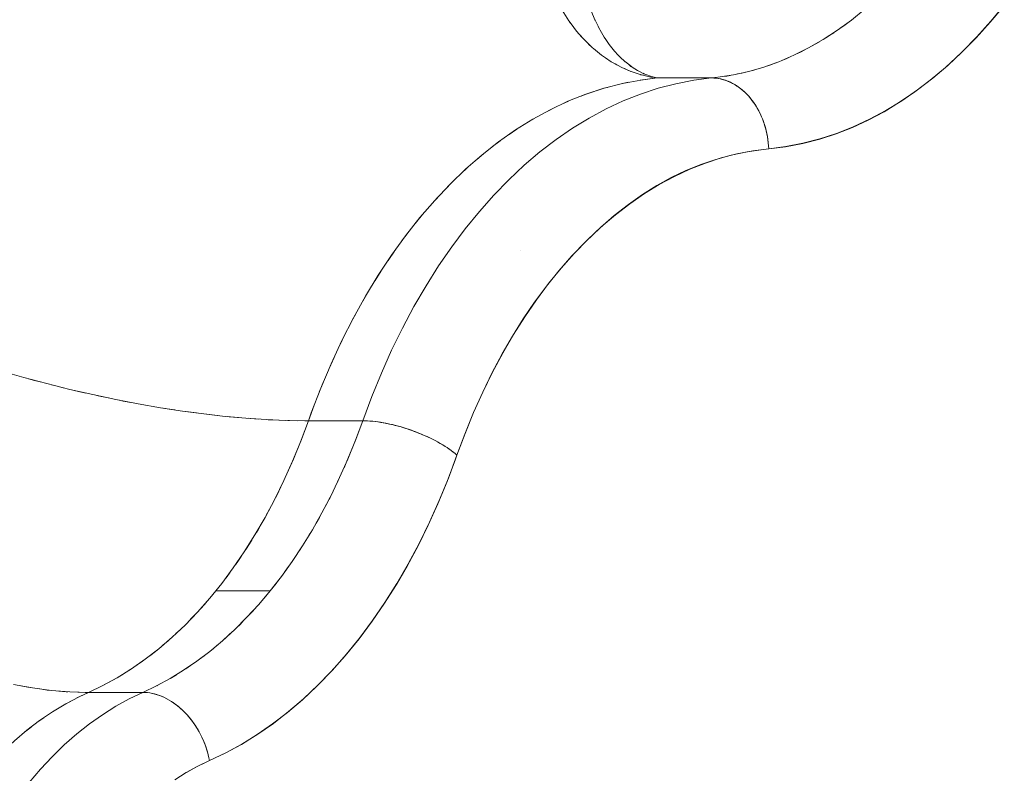
# Model space of a CAD drawing. Units: millimetres. Extents: x -2740 to 2860, y -2120 to 2180.
# Drawn here: x -1071 to -1057, y 164 to 174 of the extents above; entities that cross this region are included whole.
import ezdxf

# ---------------------------------------------------------------- set-up
doc = ezdxf.new("R2010")
doc.units = ezdxf.units.MM
doc.layers.add('EF-Climbing Hut-Rocks', color=7, linetype='Continuous', lineweight=5)
doc.layers.add('Working-None', color=7, linetype='Continuous', lineweight=5)

# ---------------------------------------------------------------- blocks, each defined once
blk = doc.blocks.new('Group')
at = {"layer": 'EF-Climbing Hut-Rocks', "color": 7, "linetype": 'Continuous', "lineweight": 5, "transparency": 33554687}
for p, q in [((-1094.034, 143.765), (-1094.034, 143.765)), ((-1096.662, 143.262), (-1096.569, 143.28)), ((-1096.418, 143.395), (-1096.418, 143.395)), ((-1097.512, 142.97), (-1097.417, 143.015)), ((-1097.765, 142.844), (-1097.663, 142.899)), ((-1098.011, 142.703), (-1097.906, 142.767)), ((-1098.251, 142.546), (-1098.145, 142.619)), ((-1098.486, 142.375), (-1098.38, 142.456)), ((-1098.715, 142.188), (-1098.61, 142.277)), ((-1098.938, 141.986), (-1098.836, 142.083)), ((-1099.156, 141.77), (-1099.055, 141.874)), ((-1099.367, 141.54), (-1099.269, 141.651)), ((-1099.572, 141.296), (-1099.476, 141.414)), ((-1099.769, 141.039), (-1099.677, 141.163)), ((-1099.96, 140.769), (-1099.87, 140.899)), ((-1098.088, 140.905), (-1098.088, 140.906)), ((-1098.088, 140.905), (-1098.088, 140.906)), ((-1100.142, 140.487), (-1100.057, 140.623)), ((-1100.317, 140.193), (-1100.235, 140.334)), ((-1100.484, 139.888), (-1100.406, 140.034)), ((-1100.642, 139.572), (-1100.568, 139.723)), ((-1100.791, 139.245), (-1100.721, 139.401)), ((-1100.931, 138.91), (-1100.866, 139.069)), ((-1101.083, 138.507), (-1101.001, 138.728)), ((-1104.536, 134.498), (-1104.44, 134.551)), ((-1104.723, 134.383), (-1104.628, 134.442)), ((-1104.906, 134.256), (-1104.813, 134.321)), ((-1105.085, 134.116), (-1104.994, 134.188))]:
    blk.add_line(p, q, dxfattribs=at)
at = {"layer": 'EF-Climbing Hut-Rocks', "color": 7, "linetype": 'Continuous', "lineweight": 5, "transparency": 33554687, "flags": 128}
for points in [[(-1091.28, 144.356), (-1091.469, 144.127), (-1091.67, 143.905), (-1091.883, 143.69), (-1092.1, 143.49), (-1092.315, 143.309), (-1092.532, 143.146), (-1092.749, 142.998), (-1092.968, 142.865), (-1093.189, 142.748), (-1093.413, 142.644), (-1093.641, 142.555), (-1093.874, 142.48), (-1094.113, 142.419), (-1094.359, 142.372), (-1094.594, 142.343), (-1094.669, 142.335), (-1094.899, 142.301), (-1095.122, 142.254), (-1095.34, 142.194), (-1095.552, 142.121), (-1095.761, 142.036), (-1095.967, 141.937), (-1096.17, 141.825), (-1096.372, 141.699), (-1096.572, 141.558), (-1096.772, 141.402), (-1096.972, 141.228), (-1097.174, 141.035), (-1097.369, 140.832), (-1097.553, 140.621), (-1097.728, 140.404), (-1097.895, 140.178), (-1098.055, 139.945), (-1098.207, 139.702), (-1098.353, 139.45), (-1098.492, 139.187), (-1098.626, 138.912), (-1098.755, 138.623), (-1098.879, 138.32), (-1098.989, 138.024), (-1099.009, 137.967), (-1099.128, 137.651), (-1099.258, 137.337), (-1099.394, 137.036), (-1099.537, 136.746), (-1099.686, 136.467), (-1099.843, 136.197), (-1100.009, 135.936), (-1100.183, 135.683), (-1100.37, 135.434), (-1100.565, 135.195), (-1100.764, 134.971), (-1100.965, 134.764), (-1101.169, 134.573), (-1101.376, 134.395), (-1101.588, 134.232), (-1101.805, 134.082), (-1102.028, 133.944), (-1102.257, 133.82), (-1102.478, 133.715), (-1102.487, 133.757), (-1102.496, 133.799), (-1102.508, 133.841), (-1102.52, 133.882), (-1102.534, 133.923), (-1102.55, 133.964), (-1102.566, 134.004), (-1102.584, 134.044), (-1102.603, 134.083), (-1102.624, 134.122), (-1102.646, 134.159), (-1102.668, 134.196), (-1102.692, 134.232), (-1102.717, 134.267), (-1102.743, 134.301), (-1102.77, 134.334), (-1102.798, 134.365), (-1102.826, 134.395), (-1102.856, 134.424), (-1102.886, 134.452), (-1102.917, 134.478), (-1102.948, 134.503), (-1102.98, 134.527), (-1103.013, 134.548), (-1103.046, 134.569), (-1103.079, 134.587), (-1103.113, 134.604), (-1103.147, 134.619), (-1103.181, 134.633), (-1103.215, 134.644), (-1103.249, 134.654), (-1103.284, 134.663), (-1103.318, 134.669), (-1103.352, 134.674), (-1103.386, 134.676), (-1103.419, 134.677), (-1103.612, 134.585), (-1103.801, 134.481), (-1103.988, 134.363), (-1104.171, 134.233), (-1104.35, 134.091), (-1104.525, 133.937), (-1104.696, 133.771), (-1104.862, 133.594), (-1105.023, 133.405)], [(-1105.023, 133.405), (-1104.862, 133.594), (-1104.696, 133.771), (-1104.525, 133.937), (-1104.35, 134.091), (-1104.171, 134.233), (-1103.988, 134.363), (-1103.801, 134.481), (-1103.612, 134.585), (-1103.419, 134.677), (-1103.387, 134.676), (-1103.354, 134.674), (-1103.32, 134.669), (-1103.287, 134.663), (-1103.254, 134.656), (-1103.221, 134.646), (-1103.187, 134.635), (-1103.154, 134.622), (-1103.121, 134.608), (-1103.088, 134.592), (-1103.056, 134.574), (-1103.023, 134.555), (-1102.992, 134.534), (-1102.96, 134.512), (-1102.929, 134.489), (-1102.899, 134.464), (-1102.869, 134.437), (-1102.84, 134.41), (-1102.812, 134.381), (-1102.785, 134.351), (-1102.758, 134.319), (-1102.732, 134.287), (-1102.708, 134.254), (-1102.684, 134.219), (-1102.661, 134.184), (-1102.639, 134.148), (-1102.618, 134.111), (-1102.599, 134.074), (-1102.58, 134.036), (-1102.563, 133.997), (-1102.547, 133.957), (-1102.532, 133.918), (-1102.519, 133.878), (-1102.507, 133.837), (-1102.496, 133.797), (-1102.486, 133.756), (-1102.478, 133.715), (-1102.644, 133.636), (-1102.807, 133.546), (-1102.968, 133.445)], [(-1097.099, 144.287), (-1097.044, 144.159), (-1097.042, 144.155), (-1096.981, 144.032), (-1096.971, 144.015), (-1096.914, 143.917), (-1096.891, 143.884), (-1096.842, 143.811), (-1096.806, 143.766), (-1096.768, 143.718), (-1096.715, 143.662), (-1096.694, 143.639), (-1096.619, 143.571), (-1096.614, 143.567), (-1096.53, 143.502), (-1096.518, 143.495), (-1096.442, 143.447), (-1096.416, 143.433), (-1096.353, 143.401), (-1096.312, 143.386), (-1096.262, 143.366), (-1096.208, 143.352), (-1096.165, 143.341), (-1096.254, 143.355), (-1096.35, 143.377), (-1096.407, 143.39), (-1096.535, 143.433), (-1096.538, 143.434), (-1096.675, 143.494), (-1096.716, 143.517), (-1096.815, 143.571), (-1096.894, 143.624), (-1096.949, 143.662), (-1097.066, 143.756), (-1097.076, 143.765), (-1097.193, 143.877), (-1097.228, 143.917), (-1097.303, 144.002), (-1097.381, 144.106), (-1097.411, 144.145), (-1097.508, 144.298)], [(-1095.399, 143.341), (-1095.365, 143.34), (-1095.332, 143.337), (-1095.299, 143.333), (-1095.265, 143.326), (-1095.232, 143.317), (-1095.199, 143.307), (-1095.167, 143.295), (-1095.134, 143.281), (-1095.103, 143.265), (-1095.071, 143.248), (-1095.041, 143.228), (-1095.011, 143.207), (-1094.981, 143.185), (-1094.952, 143.161), (-1094.924, 143.135), (-1094.897, 143.108), (-1094.871, 143.079), (-1094.846, 143.049), (-1094.821, 143.017), (-1094.798, 142.985), (-1094.776, 142.951), (-1094.755, 142.915), (-1094.735, 142.879), (-1094.716, 142.842), (-1094.698, 142.804), (-1094.682, 142.765), (-1094.667, 142.725), (-1094.653, 142.684), (-1094.641, 142.643), (-1094.63, 142.601), (-1094.62, 142.559), (-1094.612, 142.516), (-1094.605, 142.473), (-1094.6, 142.43), (-1094.596, 142.386), (-1094.594, 142.343), (-1094.353, 142.374), (-1094.113, 142.42), (-1093.874, 142.482), (-1093.637, 142.559), (-1093.403, 142.652), (-1093.171, 142.76), (-1092.943, 142.882), (-1092.717, 143.02), (-1092.496, 143.172), (-1092.279, 143.338), (-1092.067, 143.519), (-1091.859, 143.713), (-1091.658, 143.92), (-1091.461, 144.14), (-1091.271, 144.373)], [(-1096.201, 143.347), (-1096.191, 143.344), (-1096.187, 143.344), (-1096.186, 143.344), (-1096.165, 143.341), (-1096.397, 143.312), (-1096.657, 143.263), (-1096.915, 143.197), (-1097.17, 143.113), (-1097.424, 143.012), (-1097.674, 142.894), (-1097.921, 142.759), (-1098.164, 142.608), (-1098.402, 142.441), (-1098.636, 142.257), (-1098.864, 142.058), (-1099.086, 141.844), (-1099.302, 141.615), (-1099.512, 141.372), (-1099.715, 141.115), (-1099.91, 140.844), (-1100.098, 140.561), (-1100.277, 140.265), (-1100.448, 139.957), (-1100.611, 139.638), (-1100.764, 139.309), (-1100.908, 138.969), (-1101.043, 138.62), (-1101.083, 138.507), (-1101.132, 138.508), (-1101.402, 138.512), (-1101.68, 138.525), (-1101.966, 138.544), (-1102.258, 138.57), (-1102.556, 138.604), (-1102.86, 138.645), (-1103.169, 138.692), (-1103.483, 138.746), (-1103.8, 138.808), (-1104.121, 138.876), (-1104.445, 138.95), (-1104.771, 139.031), (-1105.098, 139.118), (-1105.426, 139.211)], [(-1100.317, 138.507), (-1100.191, 138.848), (-1100.055, 139.18), (-1099.91, 139.502), (-1099.757, 139.815), (-1099.595, 140.118), (-1099.425, 140.41), (-1099.248, 140.69), (-1099.063, 140.959), (-1098.872, 141.215), (-1098.673, 141.459), (-1098.468, 141.69), (-1098.257, 141.907), (-1098.041, 142.11), (-1097.819, 142.299), (-1097.592, 142.473), (-1097.361, 142.632), (-1097.125, 142.776), (-1096.886, 142.905), (-1096.644, 143.018), (-1096.399, 143.115), (-1096.151, 143.196), (-1095.902, 143.261), (-1095.651, 143.309), (-1095.399, 143.341), (-1095.366, 143.34), (-1095.334, 143.337), (-1095.301, 143.333), (-1095.269, 143.327), (-1095.237, 143.319), (-1095.205, 143.309), (-1095.173, 143.297), (-1095.141, 143.284), (-1095.11, 143.269), (-1095.08, 143.252), (-1095.05, 143.234), (-1095.02, 143.214), (-1094.991, 143.193), (-1094.963, 143.17), (-1094.936, 143.145), (-1094.909, 143.12), (-1094.883, 143.092), (-1094.858, 143.064), (-1094.834, 143.034), (-1094.811, 143.002), (-1094.788, 142.97), (-1094.767, 142.936), (-1094.747, 142.902), (-1094.728, 142.866), (-1094.71, 142.83), (-1094.693, 142.792), (-1094.678, 142.754), (-1094.664, 142.715), (-1094.651, 142.675), (-1094.639, 142.635), (-1094.628, 142.594), (-1094.619, 142.553), (-1094.611, 142.512), (-1094.605, 142.47), (-1094.6, 142.428), (-1094.596, 142.385), (-1094.594, 142.343), (-1094.819, 142.314), (-1095.043, 142.271), (-1095.266, 142.213), (-1095.487, 142.141), (-1095.706, 142.054), (-1095.923, 141.953), (-1096.136, 141.838), (-1096.347, 141.71), (-1096.553, 141.567), (-1096.756, 141.412), (-1096.954, 141.243), (-1097.148, 141.061), (-1097.336, 140.867), (-1097.519, 140.661), (-1097.697, 140.444), (-1097.868, 140.214), (-1098.033, 139.974), (-1098.192, 139.724), (-1098.343, 139.463), (-1098.488, 139.192), (-1098.625, 138.913), (-1098.754, 138.625), (-1098.875, 138.328), (-1098.989, 138.024), (-1099.013, 138.044), (-1099.039, 138.065), (-1099.066, 138.085), (-1099.095, 138.106), (-1099.124, 138.126), (-1099.155, 138.146), (-1099.187, 138.166), (-1099.22, 138.185), (-1099.254, 138.204), (-1099.289, 138.223), (-1099.324, 138.242), (-1099.36, 138.26), (-1099.397, 138.277), (-1099.435, 138.295), (-1099.473, 138.311), (-1099.512, 138.328), (-1099.551, 138.343), (-1099.591, 138.358), (-1099.631, 138.373), (-1099.671, 138.387), (-1099.711, 138.4), (-1099.752, 138.413), (-1099.792, 138.425), (-1099.832, 138.436), (-1099.872, 138.446), (-1099.912, 138.456), (-1099.952, 138.465), (-1099.991, 138.473), (-1100.03, 138.48), (-1100.068, 138.486), (-1100.106, 138.492), (-1100.143, 138.497), (-1100.18, 138.5), (-1100.216, 138.504), (-1100.25, 138.506), (-1100.284, 138.507), (-1100.317, 138.507), (-1100.191, 138.848), (-1100.055, 139.18), (-1099.91, 139.502), (-1099.757, 139.815), (-1099.595, 140.118), (-1099.425, 140.41), (-1099.248, 140.69), (-1099.063, 140.959), (-1098.872, 141.215), (-1098.673, 141.459), (-1098.468, 141.69), (-1098.257, 141.907), (-1098.041, 142.11), (-1097.819, 142.299), (-1097.592, 142.473), (-1097.361, 142.632), (-1097.125, 142.776), (-1096.886, 142.905), (-1096.644, 143.018), (-1096.399, 143.115), (-1096.151, 143.196), (-1095.902, 143.261), (-1095.651, 143.309), (-1095.399, 143.341), (-1095.31, 143.351), (-1095.092, 143.384), (-1094.876, 143.432), (-1094.662, 143.494), (-1094.449, 143.571), (-1094.238, 143.661), (-1094.031, 143.765), (-1093.826, 143.883), (-1093.624, 144.014), (-1093.427, 144.158), (-1093.233, 144.316)], [(-1097.402, 144.134), (-1097.394, 144.12), (-1097.362, 144.08), (-1097.358, 144.075)], [(-1093.58, 144.046), (-1093.534, 144.078), (-1093.48, 144.12)], [(-1097.284, 143.98), (-1097.272, 143.965), (-1097.266, 143.957), (-1097.235, 143.925)], [(-1096.998, 144.066), (-1096.986, 144.04), (-1096.98, 144.031)], [(-1093.779, 143.913), (-1093.731, 143.943), (-1093.677, 143.98)], [(-1097.15, 143.835), (-1097.12, 143.805), (-1097.1, 143.788)], [(-1096.866, 143.847), (-1096.855, 143.829), (-1096.849, 143.822)], [(-1093.982, 143.793), (-1093.931, 143.821), (-1093.878, 143.853)], [(-1096.977, 143.684), (-1096.973, 143.681), (-1096.957, 143.667), (-1096.953, 143.665)], [(-1094.187, 143.687), (-1094.134, 143.711), (-1094.082, 143.74)], [(-1096.795, 143.56), (-1096.777, 143.548), (-1096.758, 143.539), (-1096.737, 143.528)], [(-1096.715, 143.662), (-1096.704, 143.649), (-1096.698, 143.644)], [(-1094.606, 143.514), (-1094.549, 143.533), (-1094.498, 143.553)], [(-1094.396, 143.594), (-1094.34, 143.616), (-1094.289, 143.64)], [(-1096.627, 143.473), (-1096.598, 143.459), (-1096.591, 143.455), (-1096.565, 143.446)], [(-1096.559, 143.525), (-1096.55, 143.517), (-1096.536, 143.505), (-1096.518, 143.495)], [(-1096.366, 143.408), (-1096.354, 143.401), (-1096.344, 143.398)], [(-1095.033, 143.398), (-1094.971, 143.409), (-1094.923, 143.422)], [(-1094.819, 143.449), (-1094.759, 143.464), (-1094.71, 143.481)], [(-1096.407, 143.31), (-1096.165, 143.341), (-1095.399, 143.341)], [(-1096.402, 143.389), (-1096.395, 143.387), (-1096.393, 143.386), (-1096.364, 143.38)], [(-1095.248, 143.36), (-1095.185, 143.368), (-1095.138, 143.377)], [(-1097.239, 143.086), (-1097.165, 143.115), (-1096.917, 143.196), (-1096.865, 143.209)], [(-1105.241, 134.788), (-1104.975, 134.74), (-1104.71, 134.705), (-1104.447, 134.684), (-1104.185, 134.677), (-1103.981, 134.774), (-1103.779, 134.885), (-1103.58, 135.008), (-1103.385, 135.144), (-1103.193, 135.293), (-1103.006, 135.454), (-1102.823, 135.627), (-1102.645, 135.811), (-1102.472, 136.007), (-1102.388, 136.109), (-1102.305, 136.214), (-1102.143, 136.432), (-1101.987, 136.659), (-1101.837, 136.897), (-1101.694, 137.144), (-1101.558, 137.401), (-1101.428, 137.666), (-1101.306, 137.939), (-1101.191, 138.219), (-1101.083, 138.507)], [(-1105.032, 139.1), (-1104.965, 139.082), (-1104.866, 139.056)], [(-1104.708, 139.015), (-1104.644, 138.999), (-1104.542, 138.974)], [(-1104.386, 138.936), (-1104.324, 138.922), (-1104.221, 138.898)], [(-1104.065, 138.864), (-1104.007, 138.851), (-1103.901, 138.829)], [(-1103.748, 138.798), (-1103.693, 138.786), (-1103.585, 138.766)], [(-1103.433, 138.738), (-1103.382, 138.728), (-1103.273, 138.71)], [(-1103.123, 138.685), (-1103.075, 138.677), (-1102.965, 138.661)], [(-1102.817, 138.639), (-1102.773, 138.632), (-1102.661, 138.618)], [(-1102.517, 138.599), (-1102.476, 138.594), (-1102.363, 138.582)], [(-1102.222, 138.567), (-1102.184, 138.563), (-1102.071, 138.553)], [(-1100.581, 137.846), (-1100.54, 137.939), (-1100.425, 138.219), (-1100.317, 138.507), (-1100.284, 138.507), (-1100.249, 138.506), (-1100.213, 138.503), (-1100.176, 138.5), (-1100.138, 138.496), (-1100.1, 138.491), (-1100.061, 138.485), (-1100.022, 138.478), (-1099.981, 138.471), (-1099.941, 138.462), (-1099.9, 138.453), (-1099.859, 138.443), (-1099.818, 138.432), (-1099.776, 138.42), (-1099.735, 138.408), (-1099.693, 138.394), (-1099.652, 138.38), (-1099.611, 138.366), (-1099.57, 138.351), (-1099.53, 138.335), (-1099.49, 138.318), (-1099.45, 138.301), (-1099.411, 138.284), (-1099.373, 138.266), (-1099.335, 138.247), (-1099.298, 138.228), (-1099.262, 138.209), (-1099.227, 138.189), (-1099.193, 138.169), (-1099.16, 138.149), (-1099.129, 138.129), (-1099.098, 138.108), (-1099.069, 138.087), (-1099.041, 138.066), (-1099.014, 138.045), (-1098.989, 138.024), (-1099.109, 137.7), (-1099.239, 137.384), (-1099.376, 137.077), (-1099.522, 136.779), (-1099.676, 136.491), (-1099.837, 136.212), (-1100.005, 135.945), (-1100.181, 135.689), (-1100.363, 135.444), (-1100.551, 135.211), (-1100.746, 134.991), (-1100.946, 134.783), (-1101.152, 134.589), (-1101.362, 134.408), (-1101.578, 134.24), (-1101.797, 134.087), (-1102.021, 133.949), (-1102.248, 133.824), (-1102.478, 133.715), (-1102.515, 133.699), (-1102.67, 133.623), (-1102.825, 133.536)], [(-1101.933, 138.542), (-1101.898, 138.539), (-1101.785, 138.532)], [(-1101.65, 138.523), (-1101.619, 138.521), (-1101.507, 138.517)], [(-1101.622, 136.109), (-1101.465, 136.311), (-1101.314, 136.522), (-1101.168, 136.742), (-1101.028, 136.97), (-1100.893, 137.208), (-1100.765, 137.453), (-1100.643, 137.706), (-1100.528, 137.966), (-1100.419, 138.234), (-1100.317, 138.507), (-1101.083, 138.507), (-1101.185, 138.234), (-1101.294, 137.966), (-1101.409, 137.706), (-1101.419, 137.686)], [(-1101.375, 138.512), (-1101.348, 138.511), (-1101.235, 138.509)], [(-1100.706, 137.575), (-1100.662, 137.666), (-1100.653, 137.686)], [(-1101.545, 137.426), (-1101.531, 137.453), (-1101.472, 137.575)], [(-1101.678, 137.175), (-1101.659, 137.208), (-1101.603, 137.315)], [(-1100.837, 137.315), (-1100.792, 137.401), (-1100.779, 137.426)], [(-1100.974, 137.066), (-1100.928, 137.144), (-1100.912, 137.175)], [(-1101.817, 136.933), (-1101.794, 136.97), (-1101.74, 137.066)], [(-1101.116, 136.826), (-1101.071, 136.897), (-1101.051, 136.933)], [(-1101.962, 136.699), (-1101.934, 136.742), (-1101.882, 136.826)], [(-1101.265, 136.596), (-1101.221, 136.659), (-1101.196, 136.699)], [(-1102.113, 136.475), (-1102.08, 136.522), (-1102.031, 136.596)], [(-1101.419, 136.375), (-1101.377, 136.432), (-1101.347, 136.475)], [(-1102.27, 136.261), (-1102.231, 136.311), (-1102.185, 136.375)], [(-1101.743, 135.965), (-1101.706, 136.007), (-1101.622, 136.109), (-1101.539, 136.214), (-1101.504, 136.261)], [(-1103.419, 134.677), (-1103.225, 134.769), (-1103.033, 134.873), (-1102.844, 134.989), (-1102.658, 135.116), (-1102.475, 135.255), (-1102.296, 135.404), (-1102.121, 135.565), (-1101.95, 135.736), (-1101.783, 135.918), (-1101.622, 136.109), (-1102.388, 136.109)], [(-1102.601, 135.862), (-1102.55, 135.918), (-1102.509, 135.965)], [(-1102.773, 135.678), (-1102.716, 135.736), (-1102.679, 135.776)], [(-1101.913, 135.776), (-1101.879, 135.811), (-1101.834, 135.862)], [(-1102.088, 135.598), (-1102.057, 135.627), (-1102.007, 135.678)], [(-1102.951, 135.506), (-1102.887, 135.565), (-1102.854, 135.598)], [(-1102.267, 135.431), (-1102.24, 135.454), (-1102.185, 135.506)], [(-1103.134, 135.344), (-1103.062, 135.404), (-1103.033, 135.431)], [(-1103.321, 135.194), (-1103.241, 135.255), (-1103.217, 135.275)], [(-1102.451, 135.275), (-1102.427, 135.293), (-1102.368, 135.344)], [(-1103.513, 135.055), (-1103.424, 135.116), (-1103.404, 135.131)], [(-1102.638, 135.131), (-1102.619, 135.144), (-1102.555, 135.194)], [(-1103.711, 134.927), (-1103.61, 134.989), (-1103.595, 134.999)], [(-1102.829, 134.999), (-1102.814, 135.008), (-1102.747, 135.055)], [(-1104.185, 134.677), (-1103.991, 134.769), (-1103.799, 134.873), (-1103.789, 134.879)], [(-1103.22, 134.772), (-1103.215, 134.774), (-1103.154, 134.808)], [(-1103.023, 134.879), (-1103.013, 134.885), (-1102.945, 134.927)], [(-1105.728, 133.479), (-1105.566, 133.662), (-1105.4, 133.834), (-1105.229, 133.994), (-1105.053, 134.143), (-1104.874, 134.28), (-1104.691, 134.405), (-1104.505, 134.517), (-1104.316, 134.617), (-1104.185, 134.677), (-1104.233, 134.677), (-1104.335, 134.681)], [(-1105.136, 134.769), (-1105.038, 134.75), (-1105.007, 134.745)], [(-1104.868, 134.726), (-1104.768, 134.711), (-1104.739, 134.709)], [(-1104.601, 134.696), (-1104.5, 134.687), (-1104.474, 134.686)], [(-1104.347, 134.6), (-1104.185, 134.677), (-1103.419, 134.677), (-1103.225, 134.769)]]:
    blk.add_lwpolyline(points, dxfattribs=at)

msp = doc.modelspace()

# ---------------------------------------------------------------- block references
at = {"layer": 'Working-None'}
msp.add_blockref('Group', (33.974, 30), dxfattribs=at)

doc.saveas('drawing.dxf')
